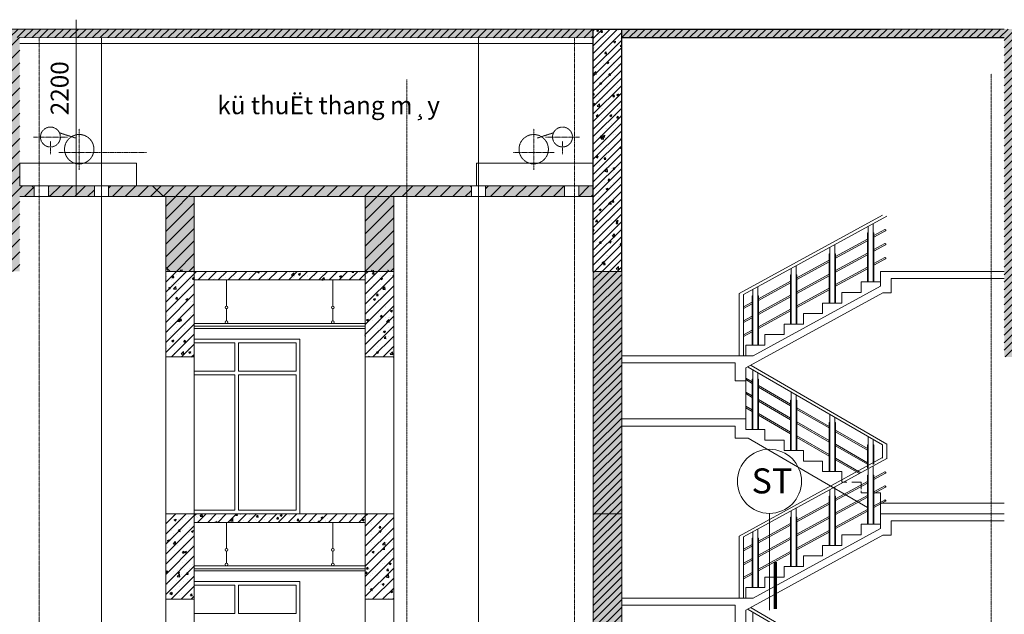
# Model space of a CAD drawing. Units: inches. Extents: x 37 to 331930, y 186 to 480167.
# Drawn here: x 290757 to 304577, y 71003 to 79345 of the extents above; entities that cross this region are included whole.
import ezdxf
from ezdxf.enums import TextEntityAlignment as Align

# ---------------------------------------------------------------- set-up
doc = ezdxf.new("R2010")
doc.units = ezdxf.units.IN
doc.header["$MEASUREMENT"] = 0
doc.linetypes.add('CENTER', pattern=[2, 1.25, -0.25, 0.25, -0.25])
doc.linetypes.add('HIDDEN', pattern=[0.375, 0.25, -0.125])
for name, color, linetype, lineweight in [('CHU', 7, 'Continuous', 15), ('dim', 251, 'Continuous', 15), ('doors&windows', 144, 'Continuous', 13), ('HATCH', 165, 'Continuous', 5), ('lancan', 8, 'Continuous', 9), ('T', 2, 'Continuous', 13), ('THAY', 9, 'Continuous', 15), ('THAY2', 8, 'Continuous', 18), ('Truc', 57, 'CENTER', 5), ('tuong', 7, 'Continuous', 13)]:
    doc.layers.add(name, color=color, linetype=linetype, lineweight=lineweight)
doc.styles.add('nam', font='VHARIALN.ttf')
doc.styles.add('SIMILI', font='vnsimli.shx', dxfattribs={"width": 0.7})
doc.styles.add('T1', font='VHARIALN.ttf')
pattern_1 = [(50, (70025.76, 474430.2), (286.90407, -25.10085), [30, -330]), (355, (70025.76, 474430.2), (-55.50053, 300.87685), [24, -264]), (100.4514, (70049.66, 474428.1), (231.40375, 275.77582), [25.49608, -280.45684]), (46.1842, (70025.76, 474510.2), (426.89642, -66.2076), [45, -495]), (96.6356, (70061.33, 474504.67), (373.8651, 389.64715), [38.2441, -420.6852]), (351.1842, (70025.76, 474510.2), (373.86478, 389.64744), [36, -396]), (21, (70065.76, 474490.2), (238.76282, -161.04756), [30, -330]), (326, (70065.76, 474490.2), (97.32613, 290.06002), [24, -264]), (71.4514, (70085.65, 474476.77), (336.08905, 129.0122), [25.49608, -280.45684]), (37.5, (70025.76, 474430.19), (4.863942, 133.157542), [0, -260.8, 0, -268, 0, -265]), (7.5, (70025.76, 474430.19), (105.227815, 157.764685), [0, -152.8, 0, -254.8, 0, -101]), (327.5, (69936.56, 474430.19), (213.528974, -9.021949), [0, -100, 0, -312, 0, -414]), (317.5, (69896.56, 474430.19), (233.27447, 40.04199), [0, -130, 0, -207.2, 0, -294])]
pattern_2 = [(45, (70025.76, 474430.19), (-70.710678, 70.710678), [])]
pattern_3 = [(45, (64966.52, 459895.58), (-53.033009, 53.033009), [])]
pattern_4 = [(50, (64966.52, 459895.58), (286.90407, -25.10085), [30, -330]), (355, (64966.52, 459895.58), (-55.50053, 300.87685), [24, -264]), (100.4514, (64990.43, 459893.5), (231.40375, 275.77582), [25.49608, -280.45684]), (46.1842, (64966.52, 459975.58), (426.89642, -66.2076), [45, -495]), (96.6356, (65002.1, 459970.06), (373.8651, 389.64715), [38.2441, -420.6852]), (351.1842, (64966.5, 459975.6), (373.86478, 389.64744), [36, -396]), (21, (65006.52, 459955.58), (238.76282, -161.04756), [30, -330]), (326, (65006.52, 459955.58), (97.32613, 290.06002), [24, -264]), (71.4514, (65026.42, 459942.16), (336.08905, 129.0122), [25.49608, -280.45684]), (37.5, (64966.52, 459895.58), (4.863942, 133.157542), [0, -260.8, 0, -268, 0, -265]), (7.5, (64966.52, 459895.58), (105.227815, 157.764685), [0, -152.8, 0, -254.8, 0, -101]), (327.5, (64877.32, 459895.58), (213.528974, -9.021949), [0, -100, 0, -312, 0, -414]), (317.5, (64837.32, 459895.58), (233.27447, 40.04199), [0, -130, 0, -207.2, 0, -294])]

msp = doc.modelspace()

# ---------------------------------------------------------------- hatches: boundary and pattern name
at = {"layer": 'tuong', "lineweight": 25}
h = msp.add_hatch(dxfattribs=at)
h.set_pattern_fill('AR-CONC', color=256, scale=40, style=0)
h.set_pattern_definition(pattern_1)
h.paths.add_polyline_path([(290356.8, 79213.3), (280791.8, 79213.3), (280791.8, 78513.3), (281011.8, 78513.3), (281011.8, 79093.3), (290356.8, 79093.3)])
h.paths.add_polyline_path([(280791.8, 79213.3), (280681.8, 79213.3), (280681.8, 79213.3), (280681.8, 78513.3), (280791.8, 78513.3)])
h.paths.add_polyline_path([(290756.8, 79213.3), (290356.8, 79213.3), (290356.8, 79093.3), (290756.8, 79093.3)])
h.paths.add_polyline_path([(291547.4, 79213.3), (290756.8, 79213.3), (290756.8, 79093.3), (291547.4, 79093.2)])
h.paths.add_polyline_path([(298806.8, 79213.3), (291547.4, 79213.3), (291547.4, 79093.2), (298806.8, 79092.2)])
h.paths.add_polyline_path([(304576.8, 79213.3), (302836.9, 79213.3), (299207.2, 79213.3), (299207.2, 79093.3), (304576.8, 79093.3)])
h.paths.add_polyline_path([(310226.8, 79093.3), (312426.7, 79093.3), (312426.7, 78413.4), (312756.7, 78413.4), (312756.7, 79093.3), (314526.8, 79093.3), (314526.8, 79213.3), (310226.3, 79213.3), (310226.3, 79213.3), (304576.8, 79213.3), (304576.8, 79093.3), (304576.8, 77213.3), (304576.8, 77213.3), (304576.8, 75813.3), (304976.8, 75813.3), (304976.8, 78013.3), (304976.8, 79013.3), (309826.3, 79013.3), (309826.3, 75813.3), (310226.8, 75813.3), (310226.8, 76795.6), (310219.6, 76801.6), (310226.8, 76802.9), (310226.8, 78067.1), (310220, 78073.6), (310226.8, 78074.4)])
h.paths.add_polyline_path([(304976.8, 75693.3), (305430.5, 75693.3), (305430.5, 75813.3), (304576.8, 75813.3), (304576.8, 75813.3), (304576.8, 75813.3), (304576.8, 74613.3), (304976.8, 74613.3)])
h.paths.add_polyline_path([(306923, 75813.3), (305430.5, 75813.3), (305430.5, 75693.3), (306923, 75693.3)])
h.paths.add_polyline_path([(307776.8, 75813.3), (306923, 75813.3), (306923, 75693.3), (307376.8, 75693.3), (307376.8, 74613.3), (307776.8, 74613.3)])
h.paths.add_polyline_path([(308315.4, 77013.3), (308115.4, 77013.3), (304976.8, 77013.3), (304976.8, 76863.3), (308115.4, 76863.3), (308315.4, 76863.3)], flags=17)
h.paths.add_polyline_path([(309421.5, 77000.9), (309409.1, 77013.3), (308315.4, 77013.3), (308315.4, 76863.3), (309415.7, 76863.3), (309415, 76865.2), (309420.6, 76863.3), (309421.5, 76863.3)], flags=17)
h.paths.add_polyline_path([(309826.3, 77013.3), (309729.2, 77013.3), (309728.8, 77008.2), (309722.7, 77013.3), (309621.5, 77013.3), (309621.5, 76863.3), (309826.3, 76863.3)], flags=17)
h = msp.add_hatch(dxfattribs=at)
h.set_pattern_fill('ANSI31', color=256, scale=600, style=0)
h.set_pattern_definition([(45, (70025.756, 474430.19), (-53.033009, 53.033009), [])])
h.paths.add_polyline_path([(290356.8, 79213.3), (280791.8, 79213.3), (280791.8, 78513.3), (281011.8, 78513.3), (281011.8, 79093.3), (290356.8, 79093.3)])
h.paths.add_polyline_path([(280791.8, 79213.3), (280681.8, 79213.3), (280681.8, 79213.3), (280681.8, 78513.3), (280791.8, 78513.3)])
h.paths.add_polyline_path([(291547.4, 79213.3), (290756.8, 79213.3), (290756.8, 79093.3), (291547.4, 79093.2)])
h.paths.add_polyline_path([(290756.8, 79213.3), (290356.8, 79213.3), (290356.8, 79093.3), (290756.8, 79093.3)])
h.paths.add_polyline_path([(298806.8, 79213.3), (291547.4, 79213.3), (291547.4, 79093.2), (298806.8, 79092.2)])
h.paths.add_polyline_path([(304576.8, 79213.3), (302836.9, 79213.3), (299207.2, 79213.3), (299207.2, 79093.3), (304576.8, 79093.3)])
h.paths.add_polyline_path([(304976.8, 79013.3), (309826.3, 79013.3), (309826.3, 75813.3), (310226.8, 75813.3), (310226.8, 76795.6), (310219.6, 76801.6), (310226.8, 76802.9), (310226.8, 78067.1), (310220, 78073.6), (310226.8, 78074.4), (310226.8, 79093.3), (312426.7, 79093.3), (312426.7, 78413.4), (312756.7, 78413.4), (312756.7, 79093.3), (314526.8, 79093.3), (314526.8, 79213.3), (310226.3, 79213.3), (310226.3, 79213.3), (304576.8, 79213.3), (304576.8, 78013.4), (304576.8, 77213.3), (304576.8, 77213.3), (304576.8, 75813.3), (304976.8, 75813.3), (304976.8, 78013.3)])
h.paths.add_polyline_path([(308315.4, 77013.3), (308115.4, 77013.3), (304976.8, 77013.3), (304976.8, 76863.3), (308115.4, 76863.3), (308315.4, 76863.3)], flags=17)
h.paths.add_polyline_path([(306923, 75813.3), (305430.5, 75813.3), (305430.5, 75693.3), (306923, 75693.3)])
h.paths.add_polyline_path([(305430.5, 75813.3), (304576.8, 75813.3), (304576.8, 75813.3), (304576.8, 75813.3), (304576.8, 74613.3), (304976.8, 74613.3), (304976.8, 75693.3), (305430.5, 75693.3)])
h.paths.add_polyline_path([(307776.8, 75813.3), (306923, 75813.3), (306923, 75693.3), (307376.8, 75693.3), (307376.8, 74613.3), (307776.8, 74613.3)])
h.paths.add_polyline_path([(309421.5, 77000.9), (309409.1, 77013.3), (308315.4, 77013.3), (308315.4, 76863.3), (309415.7, 76863.3), (309415, 76865.2), (309420.6, 76863.3), (309421.5, 76863.3)], flags=17)
h.paths.add_polyline_path([(309826.3, 77013.3), (309729.2, 77013.3), (309728.8, 77008.2), (309722.7, 77013.3), (309621.5, 77013.3), (309621.5, 76863.3), (309826.3, 76863.3)], flags=17)
h = msp.add_hatch(dxfattribs=at)
h.set_pattern_fill('ANSI31', color=256, scale=600, style=0)
h.set_pattern_definition(pattern_3)
h.paths.add_polyline_path([(299207.2, 79213.3), (298806.8, 79213.3), (298806.8, 75813.3), (299206.8, 75813.3)])
h = msp.add_hatch(dxfattribs=at)
h.set_pattern_fill('AR-CONC', color=256, scale=40, style=0)
h.set_pattern_definition(pattern_4)
h.paths.add_polyline_path([(299207.2, 79213.3), (298806.8, 79213.3), (298806.8, 75813.3), (299206.8, 75813.3)])
h = msp.add_hatch(dxfattribs=at)
h.set_pattern_fill('ANSI31', color=256, scale=1000, style=0)
h.set_pattern_definition([(45, (70025.76, 474430.19), (-88.388348, 88.388348), [])])
h.paths.add_polyline_path([(298806.9, 77013.3), (298602.5, 77013.3), (298602.5, 76863.3), (298806.9, 76863.3)])
h.paths.add_polyline_path([(298402.5, 77013.3), (297296.3, 77013.3), (297296.3, 76863.3), (298402.5, 76863.3)])
h.paths.add_polyline_path([(296006.8, 76863.3), (295606.8, 76863.3), (295606.8, 75832.6), (295626.1, 75813.3), (295930, 75813.3), (295930.1, 75813.4), (295930.2, 75813.3), (296006.8, 75813.3)])
h.paths.add_polyline_path([(297096.3, 76994.7), (297077.7, 77013.3), (296191.7, 77013.3), (296191.7, 76863.3), (297096.3, 76863.3)])
h.paths.add_polyline_path([(293206.8, 76863.3), (292806.8, 76863.3), (292806.8, 75874.9), (292836.9, 75844.7), (292841.6, 75845.6), (292841.2, 75840.5), (292868.3, 75813.3), (293028.9, 75813.3), (293010.8, 75830.6), (293039, 75833.9), (293035.8, 75813.3), (293206.8, 75813.3)])
h.paths.add_polyline_path([(296191.7, 77013.3), (292622.9, 77013.3), (292772.9, 76863.3), (296191.7, 76863.3)])
h.paths.add_polyline_path([(292622.9, 77013.3), (292004.5, 77013.3), (292004.5, 76863.3), (292772.9, 76863.3)])
h.paths.add_polyline_path([(291415.8, 77013.3), (291167.7, 77013.3), (291166.6, 77001.2), (291161.5, 77005.4), (291161.5, 76869.4), (291167.9, 76863.3), (291804.5, 76863.3), (291804.5, 77013.3)])
h.paths.add_polyline_path([(290961.5, 76977.6), (290925.9, 77013.3), (290756.8, 77013.3), (290756.8, 76863.3), (290961.5, 76863.3)])
h.paths.add_polyline_path([(290756.8, 79013.3), (290756.8, 79093.3), (290356.8, 79093.3), (290356.8, 75813.3), (290756.8, 75813.3)])
h = msp.add_hatch(dxfattribs=at)
h.set_pattern_fill('AR-CONC', color=256, scale=40, style=0)
h.set_pattern_definition(pattern_1)
h.paths.add_polyline_path([(298806.9, 77013.3), (298602.5, 77013.3), (298602.5, 76863.3), (298806.9, 76863.3)])
h.paths.add_polyline_path([(298402.5, 77013.3), (297296.3, 77013.3), (297296.3, 76863.3), (298402.5, 76863.3)])
h.paths.add_polyline_path([(296006.8, 76863.3), (295606.8, 76863.3), (295606.8, 75832.6), (295626.1, 75813.3), (295930, 75813.3), (295930.1, 75813.4), (295930.2, 75813.3), (296006.8, 75813.3)])
h.paths.add_polyline_path([(297096.3, 76994.7), (297077.7, 77013.3), (296191.7, 77013.3), (296191.7, 76863.3), (297096.3, 76863.3)])
h.paths.add_polyline_path([(293206.8, 76863.3), (292806.8, 76863.3), (292806.8, 75874.9), (292836.9, 75844.7), (292841.6, 75845.6), (292841.2, 75840.5), (292868.3, 75813.3), (293028.9, 75813.3), (293010.8, 75830.6), (293039, 75833.9), (293035.8, 75813.3), (293206.8, 75813.3)])
h.paths.add_polyline_path([(296191.7, 77013.3), (292622.9, 77013.3), (292772.9, 76863.3), (296191.7, 76863.3)])
h.paths.add_polyline_path([(292622.9, 77013.3), (292004.5, 77013.3), (292004.5, 76863.3), (292772.9, 76863.3)])
h.paths.add_polyline_path([(291415.8, 77013.3), (291167.7, 77013.3), (291166.6, 77001.2), (291161.5, 77005.4), (291161.5, 76869.4), (291167.9, 76863.3), (291804.5, 76863.3), (291804.5, 77013.3)])
h.paths.add_polyline_path([(290961.5, 76977.6), (290925.9, 77013.3), (290756.8, 77013.3), (290756.8, 76863.3), (290961.5, 76863.3)])
h.paths.add_polyline_path([(290756.8, 79013.3), (290756.8, 79093.3), (290356.8, 79093.3), (290356.8, 75813.3), (290756.8, 75813.3)])
h = msp.add_hatch(dxfattribs=at)
h.set_pattern_fill('ANSI31', color=256, scale=800, style=0)
h.set_pattern_definition(pattern_2)
h.paths.add_polyline_path([(296006.8, 75813.3), (296006.8, 75813.3), (295606.8, 75813.3), (295606.8, 74613.3), (296006.8, 74613.3), (296006.8, 75813.3)])
h.paths.add_polyline_path([(293206.8, 75813.3), (293206.8, 75813.3), (293035.8, 75813.3), (293034.9, 75807.5), (293028.9, 75813.3), (292806.8, 75813.3), (292806.8, 74613.3), (293206.8, 74613.3), (293206.8, 75813.3)])
h = msp.add_hatch(dxfattribs=at)
h.set_pattern_fill('AR-CONC', color=256, scale=40, style=0)
h.set_pattern_definition(pattern_1)
h.paths.add_polyline_path([(296006.8, 75813.3), (296006.8, 75813.3), (295606.8, 75813.3), (295606.8, 74613.3), (296006.8, 74613.3), (296006.8, 75813.3)])
h.paths.add_polyline_path([(293206.8, 75813.3), (293206.8, 75813.3), (293035.8, 75813.3), (293034.9, 75807.5), (293028.9, 75813.3), (292806.8, 75813.3), (292806.8, 74613.3), (293206.8, 74613.3), (293206.8, 75813.3)])
h = msp.add_hatch(dxfattribs=at)
h.set_pattern_fill('ANSI31', color=256, scale=800, style=0)
h.set_pattern_definition(pattern_2)
h.paths.add_polyline_path([(295606.8, 75813.3), (295606.8, 75813.3), (293206.8, 75813.3), (293206.8, 75693.3), (295606.8, 75693.3), (295606.8, 75813.3)])
h = msp.add_hatch(dxfattribs=at)
h.set_pattern_fill('AR-CONC', color=256, scale=40, style=0)
h.set_pattern_definition(pattern_1)
h.paths.add_polyline_path([(295606.8, 75813.3), (295606.8, 75813.3), (293206.8, 75813.3), (293206.8, 75693.3), (295606.8, 75693.3), (295606.8, 75813.3)])
h = msp.add_hatch(dxfattribs=at)
h.set_pattern_fill('ANSI31', color=256, scale=600, style=0)
h.set_pattern_definition(pattern_3)
h.paths.add_polyline_path([(299206.8, 72413.2), (298806.8, 72413.3), (298806.3, 69013.3), (299206.3, 69013.3)])
h.paths.add_polyline_path([(299206.8, 75813.2), (298806.8, 75813.3), (298806.3, 72413.3), (299206.3, 72413.3)])
h = msp.add_hatch(dxfattribs=at)
h.set_pattern_fill('AR-CONC', color=256, scale=40, style=0)
h.set_pattern_definition(pattern_4)
h.paths.add_polyline_path([(299206.8, 72413.2), (298806.8, 72413.3), (298806.3, 69013.3), (299206.3, 69013.3)])
h.paths.add_polyline_path([(299206.8, 75813.2), (298806.8, 75813.3), (298806.3, 72413.3), (299206.3, 72413.3)])
h = msp.add_hatch(dxfattribs=at)
h.set_pattern_fill('ANSI31', color=256, scale=800, style=0)
h.set_pattern_definition(pattern_2)
h.paths.add_polyline_path([(296006.8, 72413.3), (295606.8, 72413.3), (295606.8, 71213.3), (296006.8, 71213.3)])
h.paths.add_polyline_path([(293206.8, 72413.3), (292806.8, 72413.3), (292806.8, 71213.3), (293206.8, 71213.3)])
h = msp.add_hatch(dxfattribs=at)
h.set_pattern_fill('AR-CONC', color=256, scale=40, style=0)
h.set_pattern_definition(pattern_1)
h.paths.add_polyline_path([(296006.8, 72413.3), (295606.8, 72413.3), (295606.8, 71213.3), (296006.8, 71213.3)])
h.paths.add_polyline_path([(293206.8, 72413.3), (292806.8, 72413.3), (292806.8, 71213.3), (293206.8, 71213.3)])
h = msp.add_hatch(dxfattribs=at)
h.set_pattern_fill('ANSI31', color=256, scale=800, style=0)
h.set_pattern_definition(pattern_2)
h.paths.add_polyline_path([(295606.8, 72413.3), (293206.8, 72413.3), (293206.8, 72293.3), (295606.8, 72293.3)])
h = msp.add_hatch(dxfattribs=at)
h.set_pattern_fill('AR-CONC', color=256, scale=40, style=0)
h.set_pattern_definition(pattern_1)
h.paths.add_polyline_path([(295606.8, 72413.3), (293206.8, 72413.3), (293206.8, 72293.3), (295606.8, 72293.3)])

# ---------------------------------------------------------------- linework, layer by layer
for p, q in [((299207.2, 79213.3), (302836.9, 79213.3)), ((299207.2, 79093.3), (304576.8, 79093.3))]:
    msp.add_line(p, q)
at = {"layer": 'dim', "lineweight": 9}
for p, q in [((291547.4, 76881.7), (291547.4, 79344.9)), ((292014.9, 77013.3), (291415.8, 77013.3))]:
    msp.add_line(p, q, dxfattribs=at)
at = {"layer": 'doors&windows'}
for p, q in [((294686.8, 74863.3), (293206.8, 74863.3)), ((294686.8, 71463.3), (293206.8, 71463.3))]:
    msp.add_line(p, q, dxfattribs=at)
for points in [[(294686.8, 74863.3), (294686.8, 72413.3), (293206.8, 72413.3)], [(293206.8, 74813.3), (293777.3, 74813.3), (293777.3, 74413.3), (293206.8, 74413.3)], [(293206.8, 74363.3), (293777.3, 74363.3), (293777.3, 72463.3), (293206.8, 72463.3)], [(294686.8, 71463.3), (294686.8, 69013.3), (293206.8, 69013.3)], [(293206.8, 71413.3), (293777.3, 71413.3), (293777.3, 71013.3), (293206.8, 71013.3)]]:
    msp.add_lwpolyline(points, dxfattribs=at)
for points in [[(293827.3, 74813.3), (294636.8, 74813.3), (294636.8, 74413.3), (293827.3, 74413.3)], [(293827.3, 74363.3), (294636.8, 74363.3), (294636.8, 72463.3), (293827.3, 72463.3)], [(293827.3, 71413.3), (294636.8, 71413.3), (294636.8, 71013.3), (293827.3, 71013.3)]]:
    msp.add_lwpolyline(points, close=True, dxfattribs=at)
at = {"layer": 'HATCH'}
for p, q in [((292806.8, 79213.3), (293206.8, 79213.3)), ((293206.8, 79213.3), (295606.8, 79213.3)), ((295606.8, 79213.3), (296006.8, 79213.3)), ((293206.8, 79093.3), (295606.8, 79093.3)), ((290961.5, 76977.6), (290925.9, 77013.3)), ((291166.6, 77001.2), (291161.5, 77005.4)), ((291166.6, 77001.2), (291167.7, 77013.3)), ((292772.9, 76863.3), (292622.9, 77013.3)), ((297096.3, 76994.7), (297077.7, 77013.3)), ((297306.2, 76995.8), (297306.2, 76995.8)), ((297329.2, 77012.4), (297329.2, 77012.4)), ((291186.4, 76875.9), (291161.5, 76873.1)), ((291167.9, 76863.3), (291161.5, 76869.4)), ((291177.7, 76933.1), (291177.7, 76933.1)), ((292868.3, 75813.3), (292806.8, 75874.9)), ((292806.8, 75813.3), (293206.8, 75813.3)), ((292840.1, 75827.9), (292822.8, 75842.4)), ((292841.8, 75845.6), (292823, 75842.1)), ((292840.1, 75827.9), (292841.7, 75845.8)), ((293039.1, 75833.9), (293010.6, 75830.6)), ((293028.9, 75813.3), (293010.6, 75830.9)), ((293035.8, 75813.3), (293039.1, 75834.2)), ((293206.8, 75813.3), (295606.8, 75813.3)), ((295626.1, 75813.3), (295606.8, 75832.6)), ((295606.8, 75813.3), (296006.8, 75813.3)), ((295712.3, 75813.3), (295696.1, 75828.9)), ((295721.6, 75813.3), (295724.5, 75832.2)), ((295930.1, 75813.4), (295922, 75834.5)), ((295930.1, 75813.4), (295940.2, 75828.4)), ((298806.8, 75813.3), (299206.8, 75813.3)), ((293206.8, 75693.3), (295606.8, 75693.3)), ((292806.8, 72413.3), (293206.8, 72413.3)), ((293206.8, 72413.3), (295606.8, 72413.3)), ((293206.8, 72293.3), (295606.8, 72293.3)), ((295606.8, 72413.3), (296006.8, 72413.3)), ((298806.3, 72413.3), (299206.3, 72413.2)), ((298806.8, 72413.3), (299206.8, 72413.3))]:
    msp.add_line(p, q, dxfattribs=at)
at = {"layer": 'lancan', "linetype": 'Continuous'}
for p, q in [((302666.9, 76446.3), (302666.9, 75665.5)), ((302736.9, 76484.6), (302736.9, 75665.5)), ((302656.9, 76356.3), (302656.9, 75665.5)), ((302746.9, 76316.7), (302898.2, 76399.6)), ((302746.9, 76293.6), (302907.9, 76381.8)), ((302746.9, 76356.3), (302746.9, 75665.5)), ((302126.9, 76150.6), (302126.9, 75369.8)), ((302196.9, 76189), (302196.9, 75369.8)), ((302206.9, 76021.1), (302656.9, 76267.4)), ((302206.9, 75997.9), (302656.9, 76244.3)), ((302746.9, 76120.2), (302898.2, 76203.1)), ((302746.9, 76097.2), (302907.9, 76185.4)), ((302116.9, 76060.6), (302116.9, 75369.8)), ((302206.9, 75824.6), (302656.9, 76070.9)), ((302206.9, 76060.6), (302206.9, 75369.8)), ((302206.9, 75801.6), (302656.9, 76047.9)), ((301656.9, 75893.3), (301656.9, 75074.2)), ((301666.9, 75725.4), (302116.9, 75971.8)), ((301666.9, 75702.3), (302116.9, 75948.7)), ((302206.9, 75628.1), (302656.9, 75874.4)), ((302746.9, 75923.7), (302898.2, 76006.6)), ((302746.9, 75900.6), (302907.9, 75988.8)), ((301576.9, 75765), (301576.9, 75074.2)), ((301586.9, 75855), (301586.9, 75074.2)), ((301666.9, 75528.9), (302116.9, 75775.3)), ((301666.9, 75765), (301666.9, 75074.2)), ((301666.9, 75505.9), (302116.9, 75752.3)), ((302206.9, 75604.9), (302656.9, 75851.3)), ((301116.9, 75597.7), (301116.9, 74778.5)), ((301126.9, 75429.8), (301576.9, 75676.1)), ((301126.9, 75406.6), (301576.9, 75653)), ((301036.9, 75469.3), (301036.9, 74778.5)), ((301046.9, 75559.3), (301046.9, 74778.5)), ((301126.9, 75233.3), (301576.9, 75479.6)), ((301126.9, 75469.3), (301126.9, 74778.5)), ((301666.9, 75332.4), (302116.9, 75578.8)), ((301666.9, 75309.3), (302116.9, 75555.7)), ((300916.9, 75314.8), (301036.9, 75380.5)), ((300916.9, 75291.7), (301036.9, 75357.4)), ((301126.9, 75210.3), (301576.9, 75456.6)), ((300916.9, 75118.3), (301036.9, 75184)), ((301126.9, 75036.8), (301576.9, 75283.1)), ((301126.9, 75013.6), (301576.9, 75260)), ((300916.9, 75095.3), (301036.9, 75161)), ((300916.9, 74921.8), (301036.9, 74987.5)), ((300916.9, 74898.7), (301036.9, 74964.4)), ((301046.9, 74433.6), (301046.9, 73595.9)), ((301116.9, 74393), (301116.9, 73595.9)), ((300946.9, 74318.2), (301036.9, 74266)), ((300946.9, 74295), (301036.9, 74242.9)), ((301036.9, 74304.1), (301036.9, 73595.9)), ((301126.9, 74304.1), (301126.9, 73595.9)), ((301126.9, 74213.8), (301576.9, 73953)), ((300946.9, 74121.7), (301036.9, 74069.5)), ((300946.9, 74098.5), (301036.9, 74046.4)), ((301126.9, 74190.7), (301576.9, 73929.8)), ((301586.9, 74120.5), (301586.9, 73300.2)), ((301656.9, 74080), (301656.9, 73300.2)), ((301126.9, 74017.3), (301576.9, 73756.5)), ((301126.9, 73994.2), (301576.9, 73733.3)), ((301576.9, 74008.5), (301576.9, 73300.2)), ((301666.9, 74008.5), (301666.9, 73300.2)), ((300946.9, 73925.2), (301036.9, 73873)), ((300946.9, 73902), (301036.9, 73849.9)), ((301126.9, 73820.8), (301576.9, 73560)), ((301666.9, 73900.8), (302116.9, 73639.9)), ((301666.9, 73877.7), (302116.9, 73616.8)), ((302126.9, 73807.5), (302126.9, 73004.6)), ((301126.9, 73797.7), (301576.9, 73536.8)), ((301666.9, 73704.3), (302116.9, 73443.4)), ((301666.9, 73681.2), (302116.9, 73420.3)), ((302116.9, 73695.4), (302116.9, 73004.6)), ((302196.9, 73766.9), (302196.9, 73004.6)), ((302206.9, 73695.4), (302206.9, 73004.6)), ((302206.9, 73587.7), (302656.9, 73326.9)), ((302206.9, 73564.6), (302656.9, 73303.7)), ((301666.9, 73507.8), (302116.9, 73246.9)), ((301666.9, 73484.7), (302116.9, 73223.8)), ((302206.9, 73391.2), (302656.9, 73130.4)), ((302666.9, 73494.4), (302666.9, 73058)), ((302736.9, 73453.9), (302736.9, 73104.7)), ((302206.9, 73368.1), (302656.9, 73107.2)), ((302656.9, 73382.4), (302656.9, 73051.4)), ((302746.9, 73382.4), (302746.9, 73111.4)), ((302206.9, 73194.7), (302562.6, 72988.5)), ((302206.9, 73171.6), (302544.1, 72976.1)), ((302666.9, 73046.3), (302666.9, 72265.5)), ((302736.9, 73084.6), (302736.9, 72265.5)), ((302746.9, 72916.7), (302898.2, 72999.6)), ((302746.9, 72893.6), (302907.9, 72981.8)), ((302206.9, 72621.1), (302656.9, 72867.4)), ((302206.9, 72597.9), (302656.9, 72844.3)), ((302656.9, 72956.3), (302656.9, 72265.5)), ((302746.9, 72956.3), (302746.9, 72265.5)), ((302126.9, 72750.6), (302126.9, 71969.8)), ((302196.9, 72789), (302196.9, 71969.8)), ((302746.9, 72720.2), (302898.2, 72803.1)), ((302746.9, 72697.2), (302907.9, 72785.4)), ((301666.9, 72325.4), (302116.9, 72571.8)), ((302116.9, 72660.6), (302116.9, 71969.8)), ((302206.9, 72424.6), (302656.9, 72670.9)), ((302206.9, 72660.6), (302206.9, 71969.8)), ((302206.9, 72401.6), (302656.9, 72647.9)), ((302746.9, 72523.7), (302898.2, 72606.6)), ((302746.9, 72500.6), (302907.9, 72588.8)), ((301586.9, 72455), (301586.9, 71674.2)), ((301656.9, 72493.3), (301656.9, 71674.2)), ((301666.9, 72302.3), (302116.9, 72548.7)), ((302206.9, 72228.1), (302656.9, 72474.4)), ((302206.9, 72204.9), (302656.9, 72451.3)), ((301576.9, 72365), (301576.9, 71674.2)), ((301666.9, 72128.9), (302116.9, 72375.3)), ((301666.9, 72365), (301666.9, 71674.2)), ((301666.9, 72105.9), (302116.9, 72352.3)), ((301046.9, 72159.3), (301046.9, 71378.5)), ((301116.9, 72197.7), (301116.9, 71378.5)), ((301126.9, 72029.8), (301576.9, 72276.1)), ((301126.9, 72006.6), (301576.9, 72253)), ((301666.9, 71932.4), (302116.9, 72178.8)), ((301666.9, 71909.3), (302116.9, 72155.7)), ((301036.9, 72069.3), (301036.9, 71378.5)), ((301126.9, 71833.3), (301576.9, 72079.6)), ((301126.9, 72069.3), (301126.9, 71378.5)), ((301126.9, 71810.3), (301576.9, 72056.6)), ((300916.9, 71914.8), (301036.9, 71980.5)), ((300916.9, 71891.7), (301036.9, 71957.4)), ((301126.9, 71636.8), (301576.9, 71883.1)), ((300916.9, 71718.3), (301036.9, 71784)), ((300916.9, 71695.3), (301036.9, 71761)), ((301126.9, 71613.6), (301576.9, 71860)), ((300916.9, 71521.8), (301036.9, 71587.5)), ((300916.9, 71498.7), (301036.9, 71564.4)), ((301046.9, 71033.6), (301046.9, 70195.9))]:
    msp.add_line(p, q, dxfattribs=at)
for centre in [(302903, 76390.7), (302903, 76194.2), (302903, 75997.7), (302903, 72990.7), (302903, 72794.2), (302903, 72597.7)]:
    msp.add_arc(centre, 10.1, 298.70088, 118.70088, dxfattribs=at)
at = {"layer": 'THAY'}
for p, q in [((290756.8, 79213.3), (298807.2, 79213.3)), ((290756.8, 79093.3), (298807.2, 79092.2)), ((300856.9, 75501.6), (302866.9, 76602)), ((300916.9, 75488.2), (302926.9, 76588.7)), ((300856.9, 74630.7), (300856.9, 75501.6)), ((300916.9, 74630.7), (300916.9, 75488.2)), ((295606.8, 75083.3), (293206.8, 75083.3)), ((301021.5, 74494.5), (302926.9, 73390)), ((300980.5, 74472), (302866.9, 73378.5)), ((300946.9, 73743.7), (300946.9, 74280.7)), ((300946.9, 73743.7), (299206.8, 73743.7)), ((300946.9, 73595.9), (300946.9, 73743.7)), ((300796.9, 73643.7), (299206.8, 73643.7)), ((300796.9, 73472.1), (300796.9, 73643.7)), ((300981.5, 73472.1), (300796.9, 73472.1)), ((300981.5, 73472.1), (302656.9, 72500.9)), ((302926.9, 73183.3), (302926.9, 73390)), ((302866.9, 73191.4), (302866.9, 73378.5)), ((300856.9, 72101.6), (302866.9, 73202)), ((300916.9, 72088.2), (302926.9, 73188.7)), ((302836.9, 72413.3), (302836.9, 72561.1)), ((300856.9, 71230.7), (300856.9, 72101.6)), ((300916.9, 71230.7), (300916.9, 72088.2)), ((295606.8, 71683.3), (293206.8, 71683.3)), ((300980.5, 71072), (302866.9, 69978.5)), ((301021.5, 71094.5), (302926.9, 69990))]:
    msp.add_line(p, q, dxfattribs=at)
for points in [[(291904.5, 42403.6), (291904.5, 79093.1)], [(301216.9, 73448.1), (301216.9, 73595.9), (300946.9, 73595.9)], [(301486.9, 73300.2), (301486.9, 73448.1), (301216.9, 73448.1)], [(301756.9, 73152.4), (301756.9, 73300.2), (301486.9, 73300.2)], [(302026.9, 73004.6), (302026.9, 73152.4), (301756.9, 73152.4)], [(302296.9, 72856.8), (302296.9, 73004.6), (302026.9, 73004.6)], [(302365, 72856.8), (302296.9, 72856.8)], [(302566.9, 72760.5), (302566.9, 72856.8), (302437.1, 72856.8)], [(302566.9, 72708.9), (302566.9, 72736.5)], [(302656.9, 72708.9), (302566.9, 72708.9)], [(304576.8, 72561.1), (302836.9, 72561.1), (302836.9, 72708.9), (302746.9, 72708.9)]]:
    msp.add_lwpolyline(points, dxfattribs=at)
at = {"layer": 'THAY2', "linetype": 'HIDDEN', "ltscale": 2}
for p, q in [((291592.3, 77815.9), (291592.3, 77240.5)), ((297971.7, 77815.9), (297971.7, 77240.5)), ((291427.9, 77699), (290948.4, 77699)), ((291314.4, 77758.9), (291544.8, 77683.3)), ((298249.6, 77758.9), (298019.2, 77683.3)), ((298136.1, 77699), (298615.6, 77699)), ((291188.2, 77638.8), (291188.2, 77459.3)), ((298375.8, 77638.8), (298375.8, 77459.3)), ((291880, 77482.9), (291304.6, 77482.9)), ((291880, 77482.9), (292535.8, 77482.9)), ((297684, 77482.9), (298259.4, 77482.9))]:
    msp.add_line(p, q, dxfattribs=at)
at = {"layer": 'THAY2'}
for p, q in [((291161.5, 77013.3), (290961.5, 77013.3)), ((292004.5, 77013.3), (291804.5, 77013.3)), ((297096.3, 77013.3), (297296.3, 77013.3)), ((298402.5, 77013.3), (298602.5, 77013.3)), ((291161.5, 76863.3), (290961.5, 76863.3)), ((292004.5, 76863.3), (291804.5, 76863.3)), ((297096.3, 76863.3), (297296.3, 76863.3)), ((298402.5, 76863.3), (298602.5, 76863.3)), ((302666.9, 76356.3), (302656.9, 76356.3)), ((302746.9, 76356.3), (302736.9, 76356.3)), ((302126.9, 76060.6), (302116.9, 76060.6)), ((302206.9, 76060.6), (302196.9, 76060.6)), ((301586.9, 75765), (301576.9, 75765)), ((301666.9, 75765), (301656.9, 75765)), ((293660.5, 75693.3), (293660.5, 75327.9)), ((295153, 75693.3), (295153, 75327.9)), ((301046.9, 75469.3), (301036.9, 75469.3)), ((301126.9, 75469.3), (301116.9, 75469.3)), ((293660.5, 75290.2), (293660.5, 75121)), ((295153, 75290.2), (295153, 75121)), ((295606.8, 75043.3), (293206.8, 75043.3)), ((295606.8, 75013.3), (293206.8, 75013.3)), ((292806.8, 74613.3), (292806.8, 72413.3)), ((293206.8, 74613.3), (293206.8, 72413.3)), ((295606.8, 74613.3), (295606.8, 72413.3)), ((296006.8, 74613.3), (296006.8, 72413.3)), ((301036.9, 74304.1), (301046.9, 74304.1)), ((301116.9, 74304.1), (301126.9, 74304.1)), ((301576.9, 74008.5), (301586.9, 74008.5)), ((301656.9, 74008.5), (301666.9, 74008.5)), ((302116.9, 73695.4), (302126.9, 73695.4)), ((302196.9, 73695.4), (302206.9, 73695.4)), ((302656.9, 73382.4), (302666.9, 73382.4)), ((302736.9, 73382.4), (302746.9, 73382.4)), ((302666.9, 72956.3), (302656.9, 72956.3)), ((302746.9, 72956.3), (302736.9, 72956.3)), ((302126.9, 72660.6), (302116.9, 72660.6)), ((302206.9, 72660.6), (302196.9, 72660.6)), ((301280.4, 71063.1), (301280.4, 72418.4)), ((293660.5, 72293.3), (293660.5, 71927.9)), ((295153, 72293.3), (295153, 71927.9)), ((301586.9, 72365), (301576.9, 72365)), ((301666.9, 72365), (301656.9, 72365)), ((301046.9, 72069.3), (301036.9, 72069.3)), ((301126.9, 72069.3), (301116.9, 72069.3)), ((293660.5, 71890.2), (293660.5, 71721)), ((295153, 71890.2), (295153, 71721)), ((295606.8, 71643.3), (293206.8, 71643.3)), ((295606.8, 71613.3), (293206.8, 71613.3)), ((292806.8, 71213.3), (292806.8, 69013.3)), ((293206.8, 71213.3), (293206.8, 69013.3)), ((295606.8, 71213.3), (295606.8, 69013.3)), ((296006.8, 71213.3), (296006.8, 69013.3))]:
    msp.add_line(p, q, dxfattribs=at)
at = {"layer": 'THAY2', "linetype": 'HIDDEN', "ltscale": 2}
for points in [[(291030.9, 37174.2), (291030.9, 79093.3)], [(298545.5, 36965.1), (298545.5, 79092.2)]]:
    msp.add_lwpolyline(points, dxfattribs=at)
at = {"layer": 'THAY2', "linetype": 'ByBlock', "ltscale": 2}
msp.add_lwpolyline([(297196.3, 42403.6), (297196.3, 79092.4)], dxfattribs=at)
at = {"layer": 'THAY2'}
for points in [[(292004.5, 77013.3), (292397.1, 77013.3), (292397.1, 77332.1), (290756.8, 77332.1), (290756.8, 77013.3), (290961.5, 77013.3)], [(298402.5, 77013.3), (297166.9, 77013.3), (297166.9, 77332.1), (298807.2, 77332.1), (298807.2, 77013.3), (298602.5, 77013.3)], [(291161.5, 77013.3), (291804.5, 77013.3)]]:
    msp.add_lwpolyline(points, dxfattribs=at)
at = {"layer": 'THAY2', "linetype": 'HIDDEN', "ltscale": 2}
for centre, radius in [((291188.2, 77699), 139.7), ((298375.8, 77699), 139.7), ((291592.3, 77528.2), 206), ((297971.7, 77528.2), 206)]:
    msp.add_circle(centre, radius, dxfattribs=at)
at = {"layer": 'THAY2'}
for centre, radius in [((293660.5, 75309.1), 18.8), ((295153, 75309.1), 18.8), ((293660.5, 75102.1), 18.8), ((295153, 75102.1), 18.8), ((301280.4, 72868.4), 450), ((293660.5, 71909.1), 18.8), ((295153, 71909.1), 18.8), ((293660.5, 71702.1), 18.8), ((295153, 71702.1), 18.8)]:
    msp.add_circle(centre, radius, dxfattribs=at)
at = {"layer": 'Truc', "ltscale": 0.04}
for p, q in [((296192.4, 3797), (296191.7, 78506.7)), ((304392.4, 3797), (304391.7, 78586.7))]:
    msp.add_line(p, q, dxfattribs=at)
at = {"layer": 'tuong'}
for p, q in [((298806.8, 79213.3), (290356.3, 79213.3)), ((304576.8, 79213.3), (302836.9, 79213.3)), ((298807.2, 79013.3), (290756.8, 79013.3)), ((290756.8, 77013.3), (290961.5, 77013.3)), ((290961.5, 77013.3), (290961.5, 76863.3)), ((291161.5, 77013.3), (291804.5, 77013.3)), ((291161.5, 77013.3), (291161.5, 76863.3)), ((291804.5, 77013.3), (291804.5, 76863.3)), ((292004.5, 77013.3), (297096.3, 77013.3)), ((292004.5, 77013.3), (292004.5, 76863.3)), ((297096.3, 77013.3), (297096.3, 76863.3)), ((297296.3, 77013.3), (298402.5, 77013.3)), ((297296.3, 77013.3), (297296.3, 76863.3)), ((298402.5, 77013.3), (298402.5, 76863.3)), ((298602.5, 77013.3), (298807.2, 77013.3)), ((298602.5, 77013.3), (298602.5, 76863.3)), ((290756.8, 76863.3), (290961.5, 76863.3)), ((291161.5, 76863.3), (291804.5, 76863.3)), ((292004.5, 76863.3), (297096.3, 76863.3)), ((292806.8, 75813.3), (292806.8, 76863.3)), ((293206.8, 75813.3), (293206.8, 76863.3)), ((295606.8, 75813.3), (295606.8, 76863.3)), ((296006.8, 75813.3), (296006.8, 76863.3)), ((297296.3, 76863.3), (298402.5, 76863.3)), ((298602.5, 76863.3), (298807.2, 76863.3)), ((292806.8, 75813.3), (292806.8, 74613.3)), ((293206.8, 74613.3), (293206.8, 75813.3)), ((295606.8, 74613.3), (295606.8, 75813.3)), ((296006.8, 74613.3), (296006.8, 75813.3)), ((298806.8, 75813.3), (298806.3, 72413.3)), ((299206.8, 75813.3), (299206.3, 72413.3)), ((304576.8, 75813.3), (302836.9, 75813.3)), ((302836.9, 75608.5), (302836.9, 75813.3)), ((301051, 74630.7), (302836.9, 75608.5)), ((304576.8, 75713.3), (302986.9, 75713.3)), ((302986.9, 75513.3), (302986.9, 75713.3)), ((300946.9, 74459.7), (302871.3, 75513.3)), ((302871.3, 75513.3), (302986.9, 75513.3)), ((301051, 74630.7), (299206.8, 74630.7)), ((292806.8, 74613.3), (293206.8, 74613.3)), ((295606.8, 74613.3), (296006.8, 74613.3)), ((300796.9, 74530.7), (299206.8, 74530.7)), ((300796.9, 74280.7), (300796.9, 74530.7)), ((300946.9, 74459.7), (300946.9, 74280.7)), ((300946.9, 74280.7), (300796.9, 74280.7)), ((292806.8, 72413.3), (292806.8, 71213.3)), ((293206.8, 71213.3), (293206.8, 72413.3)), ((295606.8, 71213.3), (295606.8, 72413.3)), ((296006.8, 71213.3), (296006.8, 72413.3)), ((298806.8, 72413.3), (298806.3, 69013.3)), ((299206.8, 72413.3), (299206.3, 69013.3)), ((304576.8, 72413.3), (302836.9, 72413.3)), ((302836.9, 72208.5), (302836.9, 72413.3)), ((304576.8, 72313.3), (302986.9, 72313.3)), ((302986.9, 72113.3), (302986.9, 72313.3)), ((301051, 71230.7), (302836.9, 72208.5)), ((300946.9, 71059.7), (302871.3, 72113.3)), ((302871.3, 72113.3), (302986.9, 72113.3)), ((292806.8, 71213.3), (293206.8, 71213.3)), ((295606.8, 71213.3), (296006.8, 71213.3)), ((301051, 71230.7), (299206.8, 71230.7)), ((300796.9, 71130.7), (299206.8, 71130.7)), ((300796.9, 70880.7), (300796.9, 71130.7)), ((300946.9, 71059.7), (300946.9, 70880.7))]:
    msp.add_line(p, q, dxfattribs=at)
at = {"layer": 'tuong', "lineweight": 25}
for p, q in [((298806.8, 75813.3), (298806.8, 79213.3)), ((298806.8, 79213.3), (299207.2, 79213.3)), ((299206.8, 75813.3), (299207.2, 79213.3))]:
    msp.add_line(p, q, dxfattribs=at)
at = {"layer": 'tuong'}
for points in [[(302566.9, 75517.6), (302566.9, 75665.5), (302836.9, 75665.5)], [(302296.9, 75369.8), (302296.9, 75517.6), (302566.9, 75517.6)], [(302026.9, 75222), (302026.9, 75369.8), (302296.9, 75369.8)], [(301756.9, 75074.2), (301756.9, 75222), (302026.9, 75222)], [(301486.9, 74926.3), (301486.9, 75074.2), (301756.9, 75074.2)], [(301216.9, 74778.5), (301216.9, 74926.3), (301486.9, 74926.3)], [(300946.9, 74630.7), (300946.9, 74778.5), (301216.9, 74778.5)], [(302566.9, 72117.6), (302566.9, 72265.5), (302836.9, 72265.5)], [(302296.9, 71969.8), (302296.9, 72117.6), (302566.9, 72117.6)], [(302026.9, 71822), (302026.9, 71969.8), (302296.9, 71969.8)], [(301756.9, 71674.2), (301756.9, 71822), (302026.9, 71822)], [(301486.9, 71526.3), (301486.9, 71674.2), (301756.9, 71674.2)], [(301216.9, 71378.5), (301216.9, 71526.3), (301486.9, 71526.3)], [(300946.9, 71230.7), (300946.9, 71378.5), (301216.9, 71378.5)]]:
    msp.add_lwpolyline(points, dxfattribs=at)
at = {"layer": 'tuong', "const_width": 45}
msp.add_lwpolyline([(301364, 71079.7), (301364, 71738.9)], dxfattribs=at)

# ---------------------------------------------------------------- texts
at = {"layer": 'CHU', "style": 'nam'}
msp.add_attdef('ST', text='1', height=351, dxfattribs=at).set_placement((301314.9, 72699.3), align=Align.CENTER)
at = {"layer": 'dim', "insert": (291317.1, 78383), "char_height": 250, "attachment_point": 5, "rotation": 90, "style": 'SIMILI'}
msp.add_mtext('\\A1;2200', dxfattribs=at)
at = {"layer": 'T', "style": 'T1'}
msp.add_text('kü thuËt thang m¸y', height=250, dxfattribs=at).set_placement((295092.3, 78112), align=Align.MIDDLE)

doc.saveas('drawing.dxf')
